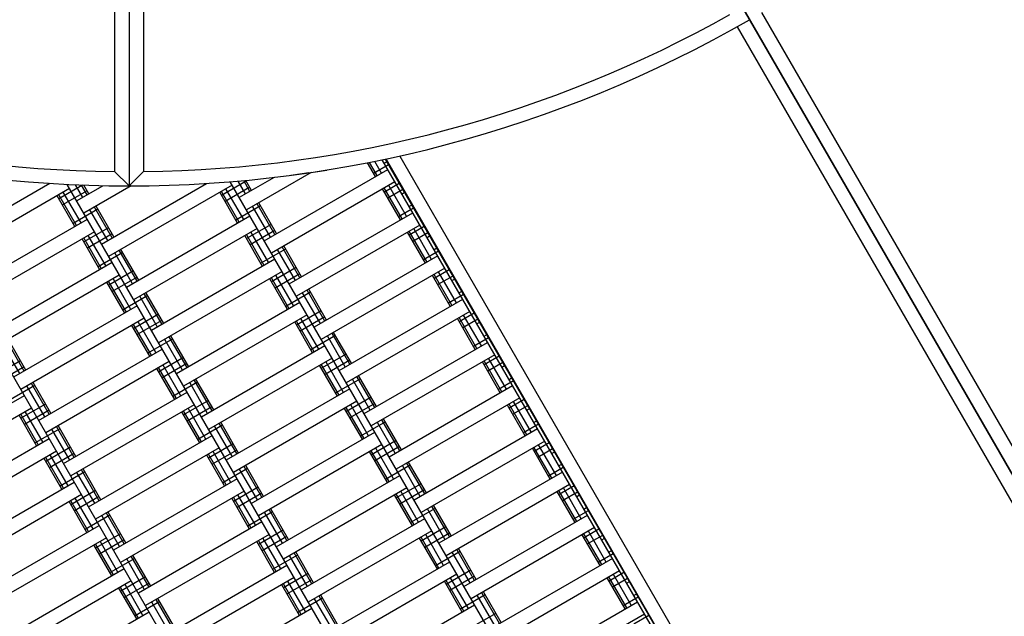
# Model space of a CAD drawing. Units: centimetres. Extents: x -2875 to 5125, y -2889 to 2911.
# Drawn here: x -130 to -61, y -759 to -717 of the extents above; entities that cross this region are included whole.
import ezdxf

# ---------------------------------------------------------------- set-up
doc = ezdxf.new("R2010")
doc.units = ezdxf.units.CM
doc.header["$MEASUREMENT"] = 0
doc.linetypes.add('GESTRICHELT_2', pattern=[165, 120, -45])
doc.linetypes.add('Wipeout_Contour', pattern=[100, 0, -100])
for name, color, linetype in [('InterSystem-dimension', 7, 'Continuous'), ('LINARIUM_Nr_Pióra__7', 7, 'Continuous'), ('LINARIUM_WYMIAR_Nr_Pióra__1', 7, 'Continuous'), ('X-Nawierzchnie', 7, 'Continuous')]:
    doc.layers.add(name, color=color, linetype=linetype)
doc.styles.add('GENERATED_STYLE_1', font='arial.ttf')
doc.dimstyles.new('GENERATED_STYLE__1', dxfattribs={"dimtxt": 60, "dimasz": 45.6, "dimexe": 0.18, "dimexo": 50, "dimgap": 0.09, "dimtad": 1, "dimdec": 3, "dimlfac": 0.01, "dimzin": 0, "dimdsep": 46, "dimtxsty": 'GENERATED_STYLE_1', "dimblk": 'ARROWHEAD_2', "dimblk1": 'ARROWHEAD_2', "dimblk2": 'ARROWHEAD_2', "dimcen": 0.09, "dimclrd": 7, "dimclre": 7, "dimclrt": 7, "dimadec": 0, "dimazin": 0, "dimtfac": 1, "dimtdec": 4, "dimtmove": 0, "dimatfit": 3, "dimfxl": 0, "dimtolj": 1, "dimtzin": 0, "dimarcsym": 0})
doc.dimstyles.new('GENERATED_STYLE__2', dxfattribs={"dimtxt": 60, "dimasz": 45.6, "dimexe": 0.18, "dimexo": 50, "dimgap": 0.09, "dimtad": 1, "dimtih": 1, "dimtoh": 1, "dimdec": 3, "dimlfac": 0.01, "dimzin": 0, "dimdsep": 46, "dimtxsty": 'GENERATED_STYLE_1', "dimblk": 'ARROWHEAD_2', "dimblk1": 'ARROWHEAD_2', "dimblk2": 'ARROWHEAD_2', "dimcen": 0.09, "dimclrd": 7, "dimclre": 7, "dimclrt": 7, "dimadec": 0, "dimazin": 0, "dimtfac": 1, "dimtdec": 4, "dimtmove": 0, "dimatfit": 3, "dimfxl": 0, "dimtolj": 1, "dimtzin": 0, "dimarcsym": 0})

# ---------------------------------------------------------------- blocks, each defined once
blk = doc.blocks.new('*D3')
at = {"layer": 'InterSystem-dimension', "linetype": 'Continuous'}
for p, q in [((-2778.467, 121.533), (-1485.355, 1414.645)), ((-2767.394, 174.099), (-2746.647, 153.353)), ((-2713.187, 162.318), (-2780.108, 144.387)), ((-2746.647, 153.353), (153.353, -2746.647)), ((121.533, -2778.467), (1414.645, -1485.355)), ((119.892, -2755.613), (186.813, -2737.682)), ((153.353, -2746.647), (174.099, -2767.394))]:
    blk.add_line(p, q, dxfattribs=at)
at = {"layer": 'InterSystem-dimension', "insert": (-1376.797, -1199.527), "char_height": 60, "attachment_point": 7, "rotation": 315, "style": 'GENERATED_STYLE_1'}
blk.add_mtext('\\A1;{\\fArial CE|b0|i0|c238|p34;41,012}', dxfattribs=at)
blk = doc.blocks.new('ARROWHEAD_2')
at = {"color": 0, "linetype": 'Continuous', "lineweight": 0}
for p, q in [((-0.3781, -0.655), (0.3781, 0.655)), ((0, 0), (-1, 0))]:
    blk.add_line(p, q, dxfattribs=at)
blk = doc.blocks.new('*D4')
at = {"layer": 'InterSystem-dimension', "linetype": 'Continuous'}
for p, q in [((-2085.965, -35.355), (-2219.85, -169.24)), ((-2188.03, -137.421), (-2208.777, -116.674)), ((-2154.57, -128.455), (-2221.491, -146.386)), ((-137.421, -2188.03), (-2188.03, -137.421)), ((-35.355, -2085.965), (-169.24, -2219.85)), ((-170.881, -2196.996), (-103.96, -2179.064)), ((-116.674, -2208.777), (-137.421, -2188.03))]:
    blk.add_line(p, q, dxfattribs=at)
at = {"layer": 'InterSystem-dimension', "insert": (-1242.875, -1065.605), "char_height": 60, "attachment_point": 7, "rotation": 315, "style": 'GENERATED_STYLE_1'}
blk.add_mtext('\\A1;{\\fArial CE|b0|i0|c238|p34;29,000}', dxfattribs=at)
blk = doc.blocks.new('*D5')
at = {"layer": 'InterSystem-dimension', "linetype": 'Continuous'}
for p, q in [((-1450, -2320.985), (-1450, 1400)), ((1450, -2320.985), (1450, -1500)), ((-1432.679, -2245.985), (-1467.32, -2305.985)), ((1432.68, -2305.985), (1467.321, -2245.985)), ((-1479.34, -2275.985), (-1450, -2275.985)), ((-1450, -2275.985), (1450, -2275.985)), ((1450, -2275.985), (1479.34, -2275.985))]:
    blk.add_line(p, q, dxfattribs=at)
at = {"layer": 'InterSystem-dimension', "insert": (-125.349, -2263.985), "char_height": 60, "attachment_point": 7, "style": 'GENERATED_STYLE_1'}
blk.add_mtext('\\A1;{\\fArial CE|b0|i0|c238|p34;29,000}', dxfattribs=at)

msp = doc.modelspace()

# ---------------------------------------------------------------- linework, layer by layer
at = {"layer": 'X-Nawierzchnie', "color": 89, "linetype": 'Continuous', "lineweight": 18, "flags": 128}
msp.add_lwpolyline([(-122.5211, -456.5232, -0.131638), (-30.0248, -481.3047, 0.2678032), (30.0124, -481.3077, -0.1314725), (122.4745, -456.5232, -1.0000776), (122.4745, -826.5574, -0.131638), (29.9806, -801.7667, 0.2680771), (-30.0248, -801.7638, -0.1315553), (-122.5211, -826.5574, -0.9998651)], format="xyb", close=True, dxfattribs=at)

# ---------------------------------------------------------------- next in the draw order: wipeouts: each hides what was drawn before it
at = {"color": 254, "linetype": 'Wipeout_Contour', "lineweight": 0, "ltscale": 8216.577604}
msp.add_wipeout([(0, -2050.6097), (-2050.6097, 0), (-2057.6807, 0), (0, -2057.6807)], dxfattribs=at).dxf.layer = 'X-Nawierzchnie'

# ---------------------------------------------------------------- next in the draw order: linework, layer by layer
at = {"layer": 'LINARIUM_Nr_Pióra__7', "linetype": 'Continuous'}
for p, q in [((-92.5119, -693.5115), (-30.0248, -801.7638)), ((-30.0248, -801.7638), (-92.5118, -693.5115)), ((-122.5149, -701.5525), (-122.5163, -728.5525)), ((-123.5247, -702.551), (-123.526, -727.5558)), ((-121.5053, -702.5508), (-121.5065, -727.5557)), ((-42.6465, -777.8808), (-78.1442, -716.397)), ((-79.8901, -717.3945), (-44.3924, -778.8783)), ((-104.8086, -727.6514), (-105.2799, -726.835)), ((-73.7544, -780.4387), (-104.7633, -726.7298)), ((-104.6255, -726.9684), (-104.445, -726.8641)), ((-104.5489, -726.6841), (-68.0672, -789.8724)), ((-104.4986, -726.6733), (-68.0206, -789.8551)), ((-103.5226, -726.4618), (-67.1167, -789.5186)), ((-104.4852, -787.2115), (-139.2892, -726.9291)), ((-123.526, -727.5558), (-122.5163, -728.5525)), ((-122.5163, -728.5525), (-121.5065, -727.5557)), ((-113.0358, -732.4014), (-104.3755, -727.4014)), ((-109.9084, -727.6431), (-108.6578, -727.4506)), ((-105.2416, -727.9014), (-105.7978, -726.938)), ((-105.1255, -727.8344), (-105.659, -726.9104)), ((-104.32, -727.0806), (-105.3666, -727.6849)), ((-114.2948, -728.2208), (-116.0268, -729.2208)), ((-114.3528, -729.1203), (-114.87, -728.2244)), ((-112.3523, -727.9653), (-114.7858, -729.3703)), ((-114.0358, -728.9373), (-114.4693, -728.1864)), ((-113.9198, -728.8703), (-114.3226, -728.1725)), ((-109.7527, -727.6191), (-114.2858, -730.2363)), ((-109.9084, -727.6431), (-111.1617, -727.8174)), ((-128.0745, -728.3823), (-135.8563, -732.8751)), ((-126.6961, -728.7411), (-135.3563, -733.7411)), ((-125.776, -728.4986), (-127.4371, -729.4576)), ((-125.455, -728.8906), (-127.1871, -729.8906)), ((-93.0749, -786.9746), (-126.8635, -728.4511)), ((-125.763, -729.3571), (-126.2691, -728.4807)), ((-126.1961, -729.6071), (-124.3482, -728.5403)), ((-125.4461, -729.1741), (-125.8373, -728.4964)), ((-122.3694, -728.5525), (-125.6961, -730.4732)), ((-125.33, -729.1071), (-125.6793, -728.5021)), ((-124.4461, -732.6382), (-117.0882, -728.3902)), ((-115.2858, -728.5043), (-123.9461, -733.5043)), ((-114.0448, -728.6538), (-115.7768, -729.6538)), ((-114.4688, -730.9193), (-115.7188, -728.7543)), ((-85.1647, -780.6756), (-115.4213, -728.2696)), ((-103.8755, -728.2674), (-112.5358, -733.2674)), ((-103.4916, -730.9325), (-104.7416, -728.7674)), ((-103.3755, -730.8655), (-104.6255, -728.7004)), ((-103.57, -728.3797), (-104.6166, -728.9839)), ((-103.32, -728.8127), (-104.3666, -729.4169)), ((-103.0586, -730.6825), (-104.3086, -728.5174)), ((-126.3121, -731.4062), (-127.5621, -729.2411)), ((-126.1961, -731.3392), (-127.4461, -729.1741)), ((-125.8791, -731.1562), (-127.1291, -728.9911)), ((-114.9018, -731.1693), (-116.1518, -729.0043)), ((-114.7858, -731.1023), (-116.0358, -728.9373)), ((-103.195, -729.0292), (-103.3755, -729.1334)), ((-124.705, -730.1897), (-126.4371, -731.1897)), ((-124.013, -732.3882), (-125.263, -730.2232)), ((-123.6961, -732.2052), (-124.9461, -730.0402)), ((-123.58, -732.1382), (-124.83, -729.9732)), ((-113.2948, -729.9528), (-115.0268, -730.9528)), ((-112.6028, -732.1514), (-113.8528, -729.9863)), ((-112.2858, -731.9684), (-113.5358, -729.8033)), ((-112.1698, -731.9014), (-113.4198, -729.7363)), ((-102.57, -730.1117), (-103.6166, -730.716)), ((-102.695, -729.8952), (-102.8755, -729.9994)), ((-125.4461, -730.9062), (-134.1063, -735.9062)), ((-114.0358, -730.6693), (-122.6961, -735.6693)), ((-111.2858, -735.4325), (-102.6255, -730.4325)), ((-123.955, -731.4887), (-125.6871, -732.4887)), ((-113.5358, -731.5353), (-122.1961, -736.5353)), ((-112.5448, -731.2519), (-114.2768, -732.2519)), ((-112.2948, -731.6849), (-114.0268, -732.6849)), ((-102.1255, -731.2985), (-110.7858, -736.2985)), ((-101.82, -731.4108), (-102.8666, -732.015)), ((-101.3086, -733.7135), (-102.5586, -731.5485)), ((-124.9461, -731.7722), (-133.6063, -736.7722)), ((-124.5621, -734.4373), (-125.8121, -732.2722)), ((-124.4461, -734.3703), (-125.6961, -732.2052)), ((-123.705, -731.9217), (-125.4371, -732.9217)), ((-124.1291, -734.1873), (-125.3791, -732.0222)), ((-113.1518, -734.2004), (-114.4018, -732.0353)), ((-113.0358, -734.1334), (-114.2858, -731.9684)), ((-112.7188, -733.9504), (-113.9688, -731.7853)), ((-101.7416, -733.9635), (-102.9916, -731.7985)), ((-101.6255, -733.8966), (-102.8755, -731.7315)), ((-101.57, -731.8438), (-102.6166, -732.448)), ((-101.6255, -732.1645), (-101.445, -732.0603)), ((-121.9461, -735.2363), (-123.1961, -733.0712)), ((-121.83, -735.1693), (-123.08, -733.0043)), ((-111.5448, -732.9839), (-113.2768, -733.9839)), ((-110.8528, -735.1825), (-112.1028, -733.0174)), ((-110.5358, -734.9994), (-111.7858, -732.8344)), ((-110.4198, -734.9325), (-111.6698, -732.7674)), ((-100.945, -732.9263), (-101.1255, -733.0305)), ((-122.955, -733.2208), (-124.6871, -734.2208)), ((-122.263, -735.4193), (-123.513, -733.2543)), ((-112.2858, -733.7004), (-120.9461, -738.7004)), ((-100.8755, -733.4635), (-109.5358, -738.4635)), ((-100.82, -733.1428), (-101.8666, -733.747)), ((-123.6961, -733.9373), (-132.3563, -738.9373)), ((-110.7948, -734.2829), (-112.5268, -735.2829)), ((-100.3755, -734.3296), (-109.0358, -739.3296)), ((-100.07, -734.4418), (-101.1166, -735.0461)), ((-123.1961, -734.8033), (-131.8563, -739.8033)), ((-122.205, -734.5198), (-123.9371, -735.5198)), ((-121.955, -734.9528), (-123.6871, -735.9528)), ((-122.3791, -737.2184), (-123.6291, -735.0533)), ((-111.7858, -734.5664), (-120.4461, -739.5664)), ((-111.4018, -737.2315), (-112.6518, -735.0664)), ((-111.2858, -737.1645), (-112.5358, -734.9994)), ((-110.5448, -734.716), (-112.2768, -735.716)), ((-110.9688, -736.9815), (-112.2188, -734.8164)), ((-99.9916, -736.9946), (-101.2416, -734.8296)), ((-99.8755, -736.9277), (-101.1255, -734.7626)), ((-99.82, -734.8749), (-100.8666, -735.4791)), ((-99.5586, -736.7446), (-100.8086, -734.5796)), ((-99.8755, -735.1956), (-99.695, -735.0914)), ((-122.8121, -737.4684), (-124.0621, -735.3033)), ((-122.6961, -737.4014), (-123.9461, -735.2363)), ((-108.6698, -737.9635), (-109.9198, -735.7985)), ((-121.205, -736.2519), (-122.9371, -737.2519)), ((-120.513, -738.4504), (-121.763, -736.2853)), ((-120.1961, -738.2674), (-121.4461, -736.1023)), ((-120.08, -738.2004), (-121.33, -736.0353)), ((-109.7948, -736.015), (-111.5268, -737.015)), ((-109.1028, -738.2135), (-110.3528, -736.0485)), ((-108.7858, -738.0305), (-110.0358, -735.8655)), ((-107.7858, -741.4946), (-99.1255, -736.4946)), ((-99.07, -736.1739), (-100.1166, -736.7781)), ((-99.195, -735.9574), (-99.3755, -736.0616)), ((-121.9461, -736.9684), (-130.6063, -741.9684)), ((-110.5358, -736.7315), (-119.1961, -741.7315)), ((-121.4461, -737.8344), (-130.1063, -742.8344)), ((-120.455, -737.5509), (-122.1871, -738.5509)), ((-110.0358, -737.5975), (-118.6961, -742.5975)), ((-109.0448, -737.314), (-110.7768, -738.314)), ((-108.7948, -737.747), (-110.5268, -738.747)), ((-109.2188, -740.0126), (-110.4688, -737.8475)), ((-98.6255, -737.3607), (-107.2858, -742.3607)), ((-98.2416, -740.0257), (-99.4916, -737.8607)), ((-98.1255, -739.9587), (-99.3755, -737.7937)), ((-98.32, -737.4729), (-99.3666, -738.0772)), ((-98.07, -737.9059), (-99.1166, -738.5102)), ((-97.8086, -739.7757), (-99.0586, -737.6107)), ((-121.0621, -740.4994), (-122.3121, -738.3344)), ((-120.9461, -740.4325), (-122.1961, -738.2674)), ((-120.205, -737.9839), (-121.9371, -738.9839)), ((-120.6291, -740.2494), (-121.8791, -738.0844)), ((-109.6518, -740.2626), (-110.9018, -738.0975)), ((-109.5358, -740.1956), (-110.7858, -738.0305)), ((-97.945, -738.1225), (-98.1255, -738.2267)), ((-119.455, -739.2829), (-121.1871, -740.2829)), ((-118.4461, -741.2985), (-119.6961, -739.1334)), ((-118.33, -741.2315), (-119.58, -739.0664)), ((-108.0448, -739.0461), (-109.7768, -740.0461)), ((-107.3528, -741.2446), (-108.6028, -739.0796)), ((-107.0358, -741.0616), (-108.2858, -738.8966)), ((-106.9198, -740.9946), (-108.1698, -738.8296)), ((-97.32, -739.205), (-98.3666, -739.8092)), ((-97.6255, -739.0927), (-97.445, -738.9885)), ((-130.1733, -741.7184), (-131.4233, -739.5533)), ((-129.8563, -741.5353), (-131.1063, -739.3703)), ((-129.7403, -741.4684), (-130.9903, -739.3033)), ((-118.763, -741.4815), (-120.013, -739.3164)), ((-108.7858, -739.7626), (-117.4461, -744.7626)), ((-106.0358, -744.5257), (-97.3755, -739.5257)), ((-128.8563, -744.9994), (-120.1961, -739.9994)), ((-118.705, -740.582), (-120.4371, -741.582)), ((-108.2858, -740.6286), (-116.9461, -745.6286)), ((-107.2948, -740.3451), (-109.0268, -741.3451)), ((-96.8755, -740.3918), (-105.5358, -745.3918)), ((-96.57, -740.504), (-97.6166, -741.1083)), ((-96.0586, -742.8068), (-97.3086, -740.6418)), ((-130.1153, -740.8188), (-131.8473, -741.8188)), ((-129.8653, -741.2519), (-131.5973, -742.2519)), ((-119.6961, -740.8655), (-128.3563, -745.8655)), ((-119.1961, -743.4635), (-120.4461, -741.2985)), ((-118.455, -741.015), (-120.1871, -742.015)), ((-118.8791, -743.2805), (-120.1291, -741.1155)), ((-107.9018, -743.2937), (-109.1518, -741.1286)), ((-107.7858, -743.2267), (-109.0358, -741.0616)), ((-107.0448, -740.7781), (-108.7768, -741.7781)), ((-107.4688, -743.0437), (-108.7188, -740.8786)), ((-96.4916, -743.0568), (-97.7416, -740.8918)), ((-96.3755, -742.9898), (-97.6255, -740.8248)), ((-96.32, -740.937), (-97.3666, -741.5413)), ((-96.3755, -741.2578), (-96.195, -741.1535)), ((-119.3121, -743.5305), (-120.5621, -741.3655)), ((-105.2858, -744.0927), (-106.5358, -741.9277)), ((-105.1698, -744.0257), (-106.4198, -741.8607)), ((-95.8755, -742.1238), (-95.695, -742.0196)), ((-129.1153, -742.5509), (-130.8473, -743.5509)), ((-128.4233, -744.7494), (-129.6733, -742.5844)), ((-128.1063, -744.5664), (-129.3563, -742.4014)), ((-127.9903, -744.4994), (-129.2403, -742.3344)), ((-117.705, -742.314), (-119.4371, -743.314)), ((-117.013, -744.5126), (-118.263, -742.3475)), ((-116.6961, -744.3296), (-117.9461, -742.1645)), ((-116.58, -744.2626), (-117.83, -742.0975)), ((-106.2948, -742.0772), (-108.0268, -743.0772)), ((-105.6028, -744.2757), (-106.8528, -742.1107)), ((-104.2858, -747.5568), (-95.6255, -742.5568)), ((-95.57, -742.2361), (-96.6166, -742.8403)), ((-129.8563, -743.2674), (-138.5166, -748.2674)), ((-127.1063, -748.0305), (-118.4461, -743.0305)), ((-107.0358, -742.7937), (-115.6961, -747.7937)), ((-105.5448, -743.3762), (-107.2768, -744.3762)), ((-95.1255, -743.4228), (-103.7858, -748.4228)), ((-128.3653, -743.8499), (-130.0973, -744.8499)), ((-117.9461, -743.8966), (-126.6063, -748.8966)), ((-116.955, -743.6131), (-118.6871, -744.6131)), ((-116.705, -744.0461), (-118.4371, -745.0461)), ((-106.5358, -743.6597), (-115.1961, -748.6597)), ((-106.0358, -746.2578), (-107.2858, -744.0927)), ((-105.2948, -743.8092), (-107.0268, -744.8092)), ((-105.7188, -746.0748), (-106.9688, -743.9097)), ((-94.7416, -746.0879), (-95.9916, -743.9228)), ((-94.6255, -746.0209), (-95.8755, -743.8559)), ((-94.82, -743.5351), (-95.8666, -744.1393)), ((-94.57, -743.9681), (-95.6166, -744.5724)), ((-94.3086, -745.8379), (-95.5586, -743.6728)), ((-129.3563, -744.1334), (-138.0166, -749.1334)), ((-128.9723, -746.7985), (-130.2223, -744.6334)), ((-128.8563, -746.7315), (-130.1063, -744.5664)), ((-128.1153, -744.2829), (-129.8473, -745.2829)), ((-128.5393, -746.5485), (-129.7893, -744.3834)), ((-117.5621, -746.5616), (-118.8121, -744.3966)), ((-117.4461, -746.4946), (-118.6961, -744.3296)), ((-117.1291, -746.3116), (-118.3791, -744.1466)), ((-106.1518, -746.3248), (-107.4018, -744.1597)), ((-94.445, -744.1846), (-94.6255, -744.2889)), ((-126.3563, -747.5975), (-127.6063, -745.4325)), ((-126.2403, -747.5305), (-127.4903, -745.3655)), ((-115.955, -745.3451), (-117.6871, -746.3451)), ((-115.263, -747.5437), (-116.513, -745.3786)), ((-114.9461, -747.3607), (-116.1961, -745.1956)), ((-114.83, -747.2937), (-116.08, -745.1286)), ((-104.5448, -745.1083), (-106.2768, -746.1083)), ((-103.8528, -747.3068), (-105.1028, -745.1418)), ((-103.5358, -747.1238), (-104.7858, -744.9587)), ((-103.4198, -747.0568), (-104.6698, -744.8918)), ((-93.82, -745.2672), (-94.8666, -745.8714)), ((-93.945, -745.0507), (-94.1255, -745.1549)), ((-127.3653, -745.582), (-129.0973, -746.582)), ((-126.6733, -747.7805), (-127.9233, -745.6155)), ((-125.3563, -751.0616), (-116.6961, -746.0616)), ((-113.9461, -750.8248), (-105.2858, -745.8248)), ((-93.8755, -745.5879), (-102.5358, -750.5879)), ((-128.1063, -746.2985), (-136.7666, -751.2985)), ((-126.6153, -746.881), (-128.3473, -747.881)), ((-115.205, -746.6442), (-116.9371, -747.6442)), ((-104.7858, -746.6908), (-113.4461, -751.6908)), ((-103.7948, -746.4073), (-105.5268, -747.4073)), ((-103.5448, -746.8403), (-105.2768, -747.8403)), ((-93.3755, -746.4539), (-102.0358, -751.4539)), ((-93.07, -746.5662), (-94.1166, -747.1704)), ((-92.5586, -748.869), (-93.8086, -746.7039)), ((-127.6063, -747.1645), (-136.2666, -752.1645)), ((-126.3653, -747.314), (-128.0973, -748.314)), ((-126.7893, -749.5796), (-128.0393, -747.4145)), ((-116.1961, -746.9277), (-124.8563, -751.9277)), ((-115.8121, -749.5927), (-117.0621, -747.4277)), ((-115.6961, -749.5257), (-116.9461, -747.3607)), ((-114.955, -747.0772), (-116.6871, -748.0772)), ((-115.3791, -749.3427), (-116.6291, -747.1777)), ((-104.4018, -749.3559), (-105.6518, -747.1908)), ((-104.2858, -749.2889), (-105.5358, -747.1238)), ((-103.9688, -749.1059), (-105.2188, -746.9408)), ((-92.9916, -749.119), (-94.2416, -746.9539)), ((-92.8755, -749.052), (-94.1255, -746.8869)), ((-92.82, -746.9992), (-93.8666, -747.6034)), ((-92.695, -747.2157), (-92.8755, -747.32)), ((-127.2223, -749.8296), (-128.4723, -747.6645)), ((-127.1063, -749.7626), (-128.3563, -747.5975)), ((-113.1961, -750.3918), (-114.4461, -748.2267)), ((-113.08, -750.3248), (-114.33, -748.1597)), ((-102.7948, -748.1393), (-104.5268, -749.1393)), ((-102.1028, -750.3379), (-103.3528, -748.1728)), ((-101.7858, -750.1549), (-103.0358, -747.9898)), ((-101.6698, -750.0879), (-102.9198, -747.9228)), ((-92.195, -748.0817), (-92.3755, -748.186)), ((-125.6153, -748.6131), (-127.3473, -749.6131)), ((-124.9233, -750.8116), (-126.1733, -748.6466)), ((-124.6063, -750.6286), (-125.8563, -748.4635)), ((-124.4903, -750.5616), (-125.7403, -748.3966)), ((-114.205, -748.3762), (-115.9371, -749.3762)), ((-113.513, -750.5748), (-114.763, -748.4097)), ((-112.1961, -753.8559), (-103.5358, -748.8559)), ((-92.1255, -748.619), (-100.7858, -753.619)), ((-92.07, -748.2982), (-93.1166, -748.9025)), ((-135.0166, -754.3296), (-126.3563, -749.3296)), ((-114.9461, -749.0927), (-123.6063, -754.0927)), ((-102.0448, -749.4384), (-103.7768, -750.4384)), ((-91.6255, -749.485), (-100.2858, -754.485)), ((-91.32, -749.5973), (-92.3666, -750.2015)), ((-125.8563, -750.1956), (-134.5166, -755.1956)), ((-124.8653, -749.9121), (-126.5973, -750.9121)), ((-114.4461, -749.9587), (-123.1063, -754.9587)), ((-113.455, -749.6752), (-115.1871, -750.6752)), ((-113.205, -750.1083), (-114.9371, -751.1083)), ((-113.6291, -752.3738), (-114.8791, -750.2087)), ((-103.0358, -749.7219), (-111.6961, -754.7219)), ((-102.6518, -752.3869), (-103.9018, -750.2219)), ((-102.5358, -752.32), (-103.7858, -750.1549)), ((-101.7948, -749.8714), (-103.5268, -750.8714)), ((-102.2188, -752.1369), (-103.4688, -749.9719)), ((-91.2416, -752.1501), (-92.4916, -749.985)), ((-91.1255, -752.0831), (-92.3755, -749.918)), ((-91.07, -750.0303), (-92.1166, -750.6345)), ((-90.8086, -751.9001), (-92.0586, -749.735)), ((-90.945, -750.2468), (-91.1255, -750.351)), ((-125.4723, -752.8607), (-126.7223, -750.6956)), ((-125.3563, -752.7937), (-126.6063, -750.6286)), ((-124.6153, -750.3451), (-126.3473, -751.3451)), ((-125.0393, -752.6107), (-126.2893, -750.4456)), ((-114.0621, -752.6238), (-115.3121, -750.4587)), ((-113.9461, -752.5568), (-115.1961, -750.3918)), ((-100.0358, -753.186), (-101.2858, -751.0209)), ((-99.9198, -753.119), (-101.1698, -750.9539)), ((-123.8653, -751.6442), (-125.5973, -752.6442)), ((-123.1733, -753.8427), (-124.4233, -751.6777)), ((-122.8563, -753.6597), (-124.1063, -751.4946)), ((-122.7403, -753.5927), (-123.9903, -751.4277)), ((-112.455, -751.4073), (-114.1871, -752.4073)), ((-111.763, -753.6059), (-113.013, -751.4408)), ((-111.4461, -753.4228), (-112.6961, -751.2578)), ((-111.33, -753.3559), (-112.58, -751.1908)), ((-101.0448, -751.1704), (-102.7768, -752.1704)), ((-100.3528, -753.369), (-101.6028, -751.2039)), ((-99.0358, -756.6501), (-90.3755, -751.6501)), ((-90.32, -751.3293), (-91.3666, -751.9336)), ((-90.6255, -751.2171), (-90.445, -751.1128)), ((-133.2666, -757.3607), (-124.6063, -752.3607)), ((-113.1961, -752.1238), (-121.8563, -757.1238)), ((-110.4461, -756.8869), (-101.7858, -751.8869)), ((-123.1153, -752.9432), (-124.8473, -753.9432)), ((-112.6961, -752.9898), (-121.3563, -757.9898)), ((-111.705, -752.7063), (-113.4371, -753.7063)), ((-101.2858, -752.753), (-109.9461, -757.753)), ((-100.2948, -752.4695), (-102.0268, -753.4695)), ((-100.0448, -752.9025), (-101.7768, -753.9025)), ((-100.4688, -755.168), (-101.7188, -753.003)), ((-89.8755, -752.5161), (-98.5358, -757.5161)), ((-89.4916, -755.1812), (-90.7416, -753.0161)), ((-89.3755, -755.1142), (-90.6255, -752.9491)), ((-89.57, -752.6284), (-90.6166, -753.2326)), ((-89.32, -753.0614), (-90.3666, -753.6656)), ((-89.0586, -754.9312), (-90.3086, -752.7661)), ((-124.1063, -753.2267), (-132.7666, -758.2267)), ((-123.7223, -755.8918), (-124.9723, -753.7267)), ((-123.6063, -755.8248), (-124.8563, -753.6597)), ((-122.8653, -753.3762), (-124.5973, -754.3762)), ((-123.2893, -755.6418), (-124.5393, -753.4767)), ((-112.3121, -755.6549), (-113.5621, -753.4898)), ((-112.1961, -755.5879), (-113.4461, -753.4228)), ((-111.455, -753.1393), (-113.1871, -754.1393)), ((-111.8791, -755.4049), (-113.1291, -753.2398)), ((-100.9018, -755.418), (-102.1518, -753.253)), ((-100.7858, -755.351), (-102.0358, -753.186)), ((-89.3755, -753.3821), (-89.195, -753.2779)), ((-120.9903, -756.6238), (-122.2403, -754.4587)), ((-110.705, -754.4384), (-112.4371, -755.4384)), ((-110.013, -756.6369), (-111.263, -754.4719)), ((-109.6961, -756.4539), (-110.9461, -754.2889)), ((-109.58, -756.3869), (-110.83, -754.2219)), ((-99.2948, -754.2015), (-101.0268, -755.2015)), ((-98.6028, -756.4001), (-99.8528, -754.235)), ((-98.2858, -756.2171), (-99.5358, -754.052)), ((-98.1698, -756.1501), (-99.4198, -753.985)), ((-88.57, -754.3604), (-89.6166, -754.9647)), ((-88.695, -754.1439), (-88.8755, -754.2482)), ((-122.1153, -754.6752), (-123.8473, -755.6752)), ((-121.4233, -756.8738), (-122.6733, -754.7087)), ((-121.1063, -756.6908), (-122.3563, -754.5257)), ((-120.1063, -760.1549), (-111.4461, -755.1549)), ((-108.6961, -759.918), (-100.0358, -754.918)), ((-88.6255, -754.6812), (-97.2858, -759.6812)), ((-131.5166, -760.3918), (-122.8563, -755.3918)), ((-109.955, -755.7374), (-111.6871, -756.7374)), ((-99.5358, -755.7841), (-108.1961, -760.7841)), ((-98.5448, -755.5006), (-100.2768, -756.5006)), ((-88.1255, -755.5472), (-96.7858, -760.5472)), ((-87.82, -755.6595), (-88.8666, -756.2637)), ((-87.3086, -757.9623), (-88.5586, -755.7972)), ((-122.3563, -756.2578), (-131.0166, -761.2578)), ((-121.3653, -755.9743), (-123.0973, -756.9743)), ((-121.1153, -756.4073), (-122.8473, -757.4073)), ((-121.5393, -758.6728), (-122.7893, -756.5078)), ((-110.9461, -756.0209), (-119.6063, -761.0209)), ((-110.5621, -758.686), (-111.8121, -756.5209)), ((-110.4461, -758.619), (-111.6961, -756.4539)), ((-109.705, -756.1704), (-111.4371, -757.1704)), ((-110.1291, -758.436), (-111.3791, -756.2709)), ((-99.1518, -758.4491), (-100.4018, -756.2841)), ((-99.0358, -758.3821), (-100.2858, -756.2171)), ((-98.2948, -755.9336), (-100.0268, -756.9336)), ((-98.7188, -758.1991), (-99.9688, -756.0341)), ((-87.7416, -758.2123), (-88.9916, -756.0472)), ((-87.6255, -758.1453), (-88.8755, -755.9802)), ((-87.57, -756.0925), (-88.6166, -756.6967)), ((-87.445, -756.309), (-87.6255, -756.4132)), ((-121.9723, -758.9228), (-123.2223, -756.7578)), ((-121.8563, -758.8559), (-123.1063, -756.6908)), ((-97.5448, -757.2326), (-99.2768, -758.2326)), ((-96.5358, -759.2482), (-97.7858, -757.0831)), ((-96.4198, -759.1812), (-97.6698, -757.0161)), ((-86.945, -757.175), (-87.1255, -757.2792)), ((-120.3653, -757.7063), (-122.0973, -758.7063)), ((-119.6733, -759.9049), (-120.9233, -757.7398)), ((-119.3563, -759.7219), (-120.6063, -757.5568)), ((-119.2403, -759.6549), (-120.4903, -757.4898)), ((-108.955, -757.4695), (-110.6871, -758.4695)), ((-108.263, -759.668), (-109.513, -757.503)), ((-107.9461, -759.485), (-109.1961, -757.32)), ((-107.83, -759.418), (-109.08, -757.253)), ((-96.8528, -759.4312), (-98.1028, -757.2661)), ((-95.5358, -762.7123), (-86.8755, -757.7123)), ((-86.82, -757.3915), (-87.8666, -757.9958)), ((-129.7666, -763.4228), (-121.1063, -758.4228)), ((-109.6961, -758.186), (-118.3563, -763.186)), ((-98.2858, -757.9491), (-106.9461, -762.9491)), ((-96.7948, -758.5317), (-98.5268, -759.5317)), ((-86.3755, -758.5783), (-95.0358, -763.5783)), ((-86.07, -758.6906), (-87.1166, -759.2948))]:
    msp.add_line(p, q, dxfattribs=at)
for radius, start, end in [(87.0183, 240.00695, 299.99305), (86.0275, 240.673088, 269.330742), (86.0275, 270.675773, 299.326912)]:
    msp.add_arc((-122.5211, -641.5343), radius, start, end, dxfattribs=at)
at = {"layer": 'LINARIUM_WYMIAR_Nr_Pióra__1', "color": 1, "linetype": 'GESTRICHELT_2', "lineweight": 18, "flags": 128}
msp.add_lwpolyline([(0, -926.3099, -1.5186086), (-0.0282, -356.7465, -1.5186086), (-0.0565, -926.3099)], format="xyb", dxfattribs=at)

# ---------------------------------------------------------------- next in the draw order: dimensions: what is measured, and where the dimension line sits
at = {"layer": 'InterSystem-dimension', "linetype": 'Continuous'}
for base, p1, p2, angle, picture, middle in [((153.3525, -2746.6475), (-1450, 1450), (1450, -1450), 315, '*D3', (-1266.949, -1266.949)), ((-2188.0302, -137.4205), (0, -2050.6097), (-2050.6097, 0), 135, '*D4', (-1133.0269, -1133.0269))]:
    dim = msp.add_linear_dim(base=base, p1=p1, p2=p2, angle=angle, dimstyle='GENERATED_STYLE__1', dxfattribs=at)
    dim.commit()
    dim.dimension.update_dxf_attribs({"geometry": picture, "text_midpoint": middle, "dimtype": 160, "text_rotation": 315})
dim = msp.add_linear_dim(base=(1450, -2275.9845), p1=(-1450, 1450), p2=(1450, -1450), dimstyle='GENERATED_STYLE__2', dxfattribs=at)
dim.commit()
dim.dimension.update_dxf_attribs({"geometry": '*D5', "text_midpoint": (0, -2233.9845), "dimtype": 160})

doc.saveas('drawing.dxf')
